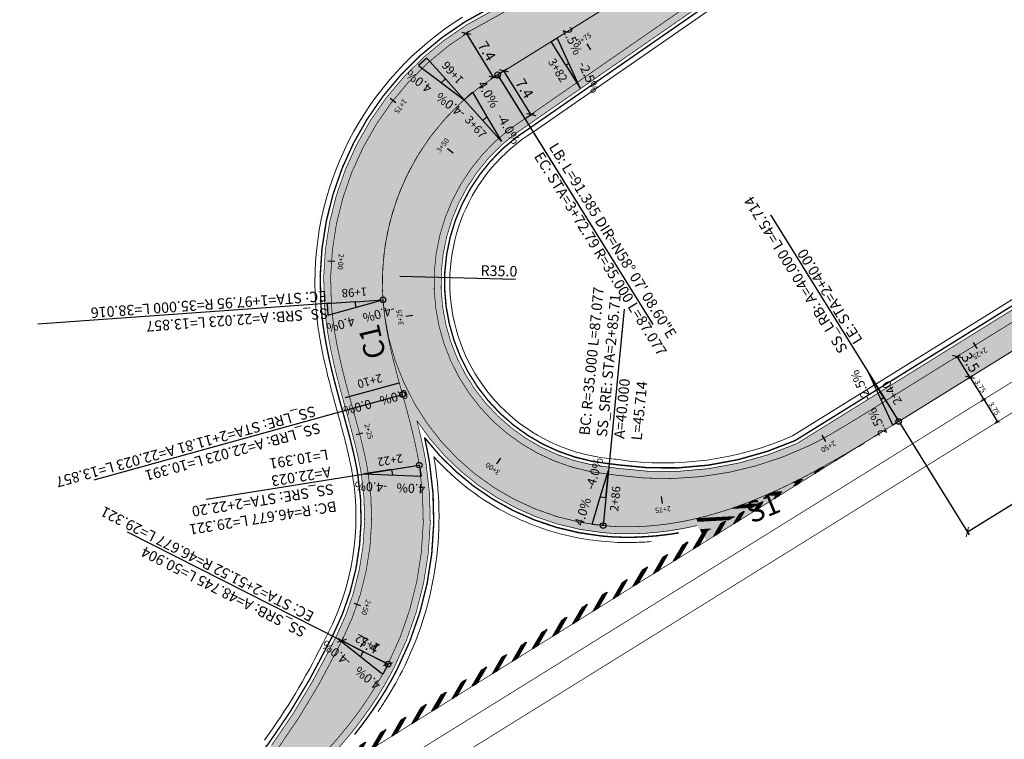
# Model space of a CAD drawing. Units: metres. Extents: x 546121 to 550200, y 6577701 to 6579614.
# Drawn here: x 548941 to 549082, y 6579056 to 6579159 of the extents above; entities that cross this region are included whole.
import ezdxf

# ---------------------------------------------------------------- set-up
doc = ezdxf.new("R2010")
doc.units = ezdxf.units.M
doc.header["$PDMODE"] = 32
doc.header["$PDSIZE"] = 0.1
doc.linetypes.add('921maa', pattern=[12, 3, -9])
doc.linetypes.add('Tkm_922_90', pattern=[12, 9, -3])
doc.layers.get('0').update_dxf_attribs({"color": 6, "lineweight": 9})
doc.layers.get('Defpoints').update_dxf_attribs({"lineweight": 9})
for name, color, linetype in [('PR_märgistus-termo', 7, 'Tkm_922_90'), ('Pr_telg_ABI', 51, 'Continuous'), ('Pr_telg_pk_geom', 31, 'Continuous'), ('Pr_telg_superelev', 144, 'Continuous')]:
    doc.layers.add(name, color=color, linetype=linetype)
for name, color, linetype, lineweight in [('STR-OLOL MARKEERING EXISTING ROADMARKS', 250, 'Continuous', 30), ('TL_dim', 7, 'Continuous', 9), ('TL_katend_muldeserv', 34, 'Continuous', 9), ('TL_piire_porkepiire', 5, 'FENCELINE2', 9)]:
    doc.layers.add(name, color=color, linetype=linetype, lineweight=lineweight)
doc.layers.add('TL_katend_AB_ST-1', color=7, linetype='Continuous', lineweight=9, true_color=0xcbcbcb)
doc.layers.add('TL_tee_servajoon', color=1, linetype='Continuous', lineweight=9, true_color=0xff0000)
doc.styles.add('1-1000', font='swissl.ttf', dxfattribs={"width": 0.8, "height": 1.5})
doc.styles.add('1-500', font='ARIALN.TTF', dxfattribs={"width": 0.8, "height": 0.75})
doc.styles.add('ROMANC', font='romanc.shx')
doc.linetypes.add('FENCELINE2', pattern='A,0.25,-0.1,[132,ltypeshp.shx,S=0.1,R=0,X=-0.1,Y=0],-0.1,1', length=1.45)
doc.linetypes.add('Tkm_912', pattern='A,0.0495,["-",ROMANC,S=0.117,R=0,X=-0.047,Y=0.05],0.0001,["-",ROMANC,S=0.117,R=0,X=-0.047,Y=0],0.0001,["-",ROMANC,S=0.117,R=0,X=-0.047,Y=-0.1],0.0001,["-",ROMANC,S=0.117,R=0,X=-0.047,Y=-0.15],0.0001,["912",ROMANC,S=0.04,R=90,X=0.045,Y=-0.105],0.0001,["912",ROMANC,S=0.04,R=90,X=0.045,Y=-0.005],0.04', length=0.09000000000000002)
doc.dimstyles.new('1-1000___DIM1', dxfattribs={"dimscale": 0, "dimtxt": 1.5, "dimasz": 1, "dimexe": 0.5, "dimexo": 0.2, "dimgap": 0.4, "dimtad": 1, "dimdec": 1, "dimlfac": -1, "dimzin": 0, "dimdsep": 46, "dimtxsty": '1-1000', "dimblk": 'ARCHTICK', "dimblk1": 'ARCHTICK', "dimblk2": 'OBLIQUE', "dimcen": 0, "dimaunit": 1, "dimadec": 0, "dimazin": 0, "dimtfac": 1, "dimtdec": 1, "dimtmove": 0, "dimatfit": 3, "dimldrblk": 'ARCHTICK', "dimfxl": 1, "dimtvp": 1.2, "dimtolj": 1, "dimtzin": 0, "dimarcsym": 0})
doc.dimstyles.new('1-1000___DIM2', dxfattribs={"dimscale": 0, "dimtxt": 3, "dimasz": 2.5, "dimexe": 0.5, "dimexo": 0.2, "dimgap": 0.4, "dimtad": 1, "dimdec": 1, "dimlfac": -1, "dimzin": 0, "dimdsep": 46, "dimtxsty": '1-1000', "dimcen": 0, "dimaunit": 1, "dimazin": 0, "dimtfac": 1, "dimtdec": 1, "dimtmove": 0, "dimatfit": 3, "dimfxl": 1, "dimtvp": 1.2, "dimtolj": 1, "dimtzin": 0, "dimarcsym": 0})
doc.dimstyles.new('1-500___DIM1', dxfattribs={"dimscale": 0, "dimtxt": 0.75, "dimasz": 0.5, "dimexe": 0.25, "dimexo": 0.1, "dimgap": 0.2, "dimtad": 1, "dimlfac": -1, "dimzin": 0, "dimdsep": 46, "dimtxsty": '1-500', "dimblk": 'ARCHTICK', "dimcen": 0, "dimaunit": 1, "dimadec": 0, "dimazin": 0, "dimtfac": 1, "dimtmove": 0, "dimatfit": 3, "dimldrblk": 'ARCHTICK', "dimfxl": 1, "dimtvp": 1.2, "dimtolj": 1, "dimtzin": 0, "dimarcsym": 0})

# ---------------------------------------------------------------- blocks, each defined once
blk = doc.blocks.new('_ArchTick')
at = {"color": 0, "linetype": 'ByBlock', "const_width": 0.15}
blk.add_lwpolyline([(-0.5, -0.5), (0.5, 0.5)], dxfattribs=at)
blk = doc.blocks.new('*D19')
at = {"layer": 'Defpoints', "color": 0, "transparency": 16777216}
for p in [(549075.0092671202, 6579110.150827281), (549075.4560601842, 6579110.428337535), (549076.8566762051, 6579107.176488293)]:
    blk.add_point(p, dxfattribs=at)
at = {"layer": 'TL_dim', "color": 0, "lineweight": -2, "transparency": 16777216}
for p, q in [((549075.1791627016, 6579110.25635212), (549075.8807991375, 6579110.69214963)), ((549077.3034692691, 6579107.453998546), (549075.4560601842, 6579110.428337535)), ((549077.0265717865, 6579107.282013131), (549077.7282082224, 6579107.717810642))]:
    blk.add_line(p, q, dxfattribs=at)
for p, rotation in [((549075.4560601842, 6579110.428337535), 121.8450710580935), ((549077.3034692691, 6579107.453998546), 301.8450710580935)]:
    blk.add_blockref('_ArchTick', p, dxfattribs=dict(at, rotation=rotation))
at = {"layer": 'TL_dim', "color": 0, "transparency": 16777216, "insert": (549077.3743978199, 6579109.558950418), "char_height": 1.5, "attachment_point": 5, "rotation": 301.8450710580935, "style": '1-1000'}
blk.add_mtext('\\A1;3.5', dxfattribs=at)
blk = doc.blocks.new('_OBLIQUE')
at = {"color": 0, "linetype": 'ByBlock'}
blk.add_line((-0.5, -0.5), (0.5, 0.5), dxfattribs=at)
blk = doc.blocks.new('*D13')
at = {"color": 0, "lineweight": -2, "transparency": 16777216}
for p, q in [((549077.1061435165, 6579107.331436393), (549077.5158387618, 6579107.585904603)), ((549077.3034692854, 6579107.453998555), (549079.2813355816, 6579104.269622725)), ((549078.9194902927, 6579104.04487488), (549079.493705058, 6579104.401528772))]:
    blk.add_line(p, q, dxfattribs=at)
at = {"layer": 'Defpoints', "color": 0, "transparency": 16777216}
for p in [(549077.0211957255, 6579107.278673974), (549078.8345425017, 6579103.992112461), (549079.2813355816, 6579104.269622725)]:
    blk.add_point(p, dxfattribs=at)
at = {"color": 0, "lineweight": -2, "transparency": 16777216, "xscale": 0.5, "yscale": 0.5, "zscale": 0.5}
for p, rotation in [((549077.3034692854, 6579107.453998555), 121.8450710580935), ((549079.2813355816, 6579104.269622725), 301.8450710580935)]:
    blk.add_blockref('_ArchTick', p, dxfattribs=dict(at, rotation=rotation))
at = {"color": 0, "transparency": 16777216, "insert": (549078.7875883691, 6579106.169378472), "char_height": 0.75, "attachment_point": 5, "rotation": 301.8450710580935, "style": '1-500'}
blk.add_mtext('\\A1;3.75', dxfattribs=at)
blk = doc.blocks.new('*D14')
at = {"color": 0, "lineweight": -2, "transparency": 16777216}
for p, q in [((549078.9194902927, 6579104.044874881), (549079.493705058, 6579104.401528772)), ((549079.2813355816, 6579104.269622725), (549081.2599262963, 6579101.084080575)), ((549080.8980810074, 6579100.859332732), (549081.4722957727, 6579101.215986622))]:
    blk.add_line(p, q, dxfattribs=at)
at = {"layer": 'Defpoints', "color": 0, "transparency": 16777216}
for p in [(549078.8345425022, 6579103.992112461), (549080.8131332169, 6579100.806570312), (549081.2599262963, 6579101.084080575)]:
    blk.add_point(p, dxfattribs=at)
at = {"color": 0, "lineweight": -2, "transparency": 16777216, "xscale": 0.5, "yscale": 0.5, "zscale": 0.5}
for p, rotation in [((549079.2813355816, 6579104.269622725), 121.8450710580935), ((549081.2599262963, 6579101.084080575), 301.8450710580935)]:
    blk.add_blockref('_ArchTick', p, dxfattribs=dict(at, rotation=rotation))
at = {"color": 0, "transparency": 16777216, "insert": (549080.7658168748, 6579102.984419483), "char_height": 0.75, "attachment_point": 5, "rotation": 301.8450710580935, "style": '1-500'}
blk.add_mtext('\\A1;3.75', dxfattribs=at)
blk = doc.blocks.new('*D20')
at = {"layer": 'Defpoints', "color": 0, "transparency": 16777216}
for p in [(549190.2838891367, 6579177.629544163), (549200.1092379824, 6579161.81066932), (549067.1095751729, 6579101.124064757)]:
    blk.add_point(p, dxfattribs=at)
at = {"layer": 'TL_dim', "color": 0, "lineweight": -2, "transparency": 16777216}
for p, q in [((549190.3894139361, 6579177.459648557), (549200.3730499805, 6579161.385930307)), ((549076.9349240181, 6579085.305189914), (549200.1092379824, 6579161.81066932)), ((549067.2150999722, 6579100.95416915), (549077.1987360162, 6579084.880450901))]:
    blk.add_line(p, q, dxfattribs=at)
for p, rotation in [((549200.1092379824, 6579161.81066932), 31.84505792759894), ((549076.9349240181, 6579085.305189914), 211.8450579275989)]:
    blk.add_blockref('_ArchTick', p, dxfattribs=dict(at, rotation=rotation))
at = {"layer": 'TL_dim', "color": 0, "transparency": 16777216, "insert": (549137.4308521827, 6579124.258497772), "char_height": 1.5, "attachment_point": 5, "rotation": 31.84505792759894, "style": '1-1000'}
blk.add_mtext('\\A1;145.0', dxfattribs=at)
blk = doc.blocks.new('*D25')
at = {"layer": 'Defpoints', "color": 0, "transparency": 16777216}
for p in [(549009.7205842892, 6579150.766883424), (549010.6188268233, 6579151.325575765), (549013.6289383541, 6579144.483192747)]:
    blk.add_point(p, dxfattribs=at)
at = {"layer": 'TL_dim', "color": 0, "lineweight": -2, "transparency": 16777216}
for p, q in [((549009.8904137667, 6579150.872514615), (549011.0434005177, 6579151.589653742)), ((549014.5271808882, 6579145.041885088), (549010.6188268233, 6579151.325575765)), ((549013.7987678316, 6579144.588823937), (549014.9517545826, 6579145.305963065))]:
    blk.add_line(p, q, dxfattribs=at)
for p, rotation in [((549010.6188268233, 6579151.325575765), 121.8809445775392), ((549014.5271808882, 6579145.041885088), 301.8809445775392)]:
    blk.add_blockref('_ArchTick', p, dxfattribs=dict(at, rotation=rotation))
at = {"layer": 'TL_dim', "color": 0, "transparency": 16777216, "insert": (549013.5495233526, 6579148.791109775), "char_height": 1.5, "attachment_point": 5, "rotation": 301.8809445775392, "style": '1-1000'}
blk.add_mtext('\\A1;7.4', dxfattribs=at)
blk = doc.blocks.new('*D26')
at = {"layer": 'Defpoints', "color": 0, "transparency": 16777216}
for p in [(549005.2312961482, 6579156.689242491), (549005.8122302257, 6579157.0505741), (549009.7205842892, 6579150.766883424)]:
    blk.add_point(p, dxfattribs=at)
at = {"layer": 'TL_dim', "color": 0, "lineweight": -2, "transparency": 16777216}
for p, q in [((549005.6424007476, 6579156.944942908), (549004.8067224538, 6579156.425164513)), ((549009.1396502117, 6579150.405551815), (549005.2312961482, 6579156.689242491)), ((549009.5507548111, 6579150.661252233), (549008.7150765173, 6579150.141473838))]:
    blk.add_line(p, q, dxfattribs=at)
for p, rotation in [((549005.2312961482, 6579156.689242491), 121.8809445760084), ((549009.1396502117, 6579150.405551815), 301.8809445760084)]:
    blk.add_blockref('_ArchTick', p, dxfattribs=dict(at, rotation=rotation))
at = {"layer": 'TL_dim', "color": 0, "transparency": 16777216, "insert": (549008.161992677, 6579154.154776501), "char_height": 1.5, "attachment_point": 5, "rotation": 301.8809445760084, "style": '1-1000'}
blk.add_mtext('\\A1;7.4', dxfattribs=at)
blk = doc.blocks.new('*D30')
at = {"layer": 'Defpoints', "color": 0, "transparency": 16777216}
for p in [(548987.4218039154, 6579069.739736206), (548987.4218039154, 6579069.739736206), (548994.0205461569, 6579066.390616775)]:
    blk.add_point(p, dxfattribs=at)
at = {"layer": 'TL_dim', "color": 0, "lineweight": -2, "transparency": 16777216}
for p, q in [((548994.0205461564, 6579066.390616775), (548987.4218039154, 6579069.739736206)), ((548987.5123206568, 6579069.918080591), (548987.6480957689, 6579070.185597167)), ((548993.9300294155, 6579066.212272391), (548993.7942543034, 6579065.944755812))]:
    blk.add_line(p, q, dxfattribs=at)
for p, rotation in [((548987.4218039154, 6579069.739736206), 153.090426901366), ((548994.0205461564, 6579066.390616775), 333.090426901366)]:
    blk.add_blockref('_ArchTick', p, dxfattribs=dict(at, rotation=rotation))
at = {"layer": 'TL_dim', "color": 0, "transparency": 16777216, "insert": (548991.2416462987, 6579069.090656701), "char_height": 1.5, "attachment_point": 5, "rotation": 333.090426901366, "style": '1-1000'}
blk.add_mtext('\\A1;7.4', dxfattribs=at)
blk = doc.blocks.new('*D32')
at = {"layer": 'Defpoints', "color": 0, "transparency": 16777216}
for p in [(548993.217171065, 6579121.92925624), (549028.2060427011, 6579121.046724825)]:
    blk.add_point(p, dxfattribs=at)
at = {"layer": 'TL_dim', "color": 0, "lineweight": -2, "transparency": 16777216}
blk.add_line((549012.2658711663, 6579121.448787009), (548995.7163761819, 6579121.866218282), dxfattribs=at)
at = {"layer": 'TL_dim', "color": 0, "transparency": 16777216}
blk.add_solid([(548995.7268825083, 6579122.282752468), (548995.7058698555, 6579121.449684096), (548993.217171065, 6579121.92925624)], dxfattribs=at)
at = {"layer": 'TL_dim', "color": 0, "transparency": 16777216, "insert": (549009.8994157207, 6579122.67972476), "char_height": 1.5, "attachment_point": 5, "rotation": 358.55512328086706, "style": '1-1000'}
blk.add_mtext('\\A1;R35.0', dxfattribs=at)
blk = doc.blocks.new('AeccTickCircle')
blk.add_circle((0, 0), 1)

msp = doc.modelspace()

# ---------------------------------------------------------------- hatches: boundary and pattern name
at = {"layer": 'PR_märgistus-termo'}
h = msp.add_hatch(dxfattribs=at)
h.set_pattern_fill('TKM_915', color=256, angle=195, pattern_type=2)
h.set_pattern_definition([(240, (0, 0), (1.385640646055102, -0.8000000000000007), []), (240, (0.01829850648874819, -0.06829095591863714), (1.385640646055102, -0.8000000000000007), []), (240, (0.03659701297749637, -0.1365819118372743), (1.385640646055102, -0.8000000000000007), []), (240, (0.05489551946624457, -0.2048728677559114), (1.385640646055102, -0.8000000000000007), []), (240, (0.07319402595499275, -0.2731638236745486), (1.385640646055102, -0.8000000000000007), []), (240, (0.0915184143482512, -0.3415513721758146), (1.385640646055102, -0.8000000000000007), []), (240, (0.1098169208369994, -0.4098423280944518), (1.385640646055102, -0.8000000000000007), []), (240, (0.1281154273257476, -0.4781332840130889), (1.385640646055102, -0.8000000000000007), []), (240, (0.1464139338144957, -0.546424239931726), (1.385640646055102, -0.8000000000000007), [])])
edge = h.paths.add_edge_path()
edge.add_line((548987.4847158556, 6579053.165444618), (549038.92679098, 6579085.132198786))
edge.add_arc((548900.4672825458, 6579361.971606135), 309.5336701187982, 296.5716413185394, 302.5724499727032)
edge.add_line((549067.1095746624, 6579101.124065577), (548956.825683926, 6579032.625346318))
edge.add_arc((548737.149852043, 6579393.674459812), 422.6274168443544, 301.3179006560338, 306.3225212696808)
h = msp.add_hatch(dxfattribs=at)
h.set_pattern_fill('TKM_915', color=256, angle=318, pattern_type=2)
h.set_pattern_definition([(2.99999999999999, (0, 0), (-0.0837375299887102, 1.597807255607318), []), (2.99999999999999, (0.04730753386957127, 0.05254033916125177), (-0.0837375299887102, 1.597807255607318), []), (2.99999999999999, (0.09461506773914254, 0.1050806783225035), (-0.0837375299887102, 1.597807255607318), []), (2.99999999999999, (0.1419226016087138, 0.1576210174837553), (-0.0837375299887102, 1.597807255607318), []), (2.99999999999999, (0.1892301354782851, 0.2101613566450071), (-0.0837375299887102, 1.597807255607318), []), (2.99999999999999, (0.2366045824084922, 0.2627760102888066), (-0.0837375299887102, 1.597807255607318), []), (2.99999999999999, (0.2839121162780635, 0.3153163494500584), (-0.0837375299887102, 1.597807255607318), []), (2.99999999999999, (0.3312196501476348, 0.3678566886113102), (-0.0837375299887102, 1.597807255607318), []), (2.99999999999999, (0.378527184017206, 0.4203970277725619), (-0.0837375299887102, 1.597807255607318), [])])
edge = h.paths.add_edge_path()
edge.add_line((549038.2037132785, 6579087.240673711), (549038.9267907629, 6579085.132198651))
edge.add_arc((548900.4672823282, 6579361.971606001), 309.5336701198394, 296.5716413185393, 302.572449972683)
edge.add_arc((548972.2023621948, 6579248.148646999), 174.9960185810428, 296.85624636839935, 302.8430252368876, ccw=False)
edge.add_arc((549020.4532425809, 6579154.884856085), 69.99986780332164, 288.6242267756777, 296.10775711434223, ccw=False)
edge.add_arc((549025.4710081753, 6579140.745694906), 54.99917337940676, 283.3858236652635, 288.37470475494047, ccw=False)
at = {"layer": 'TL_katend_AB_ST-1'}
h = msp.add_hatch(color=256, dxfattribs=at)
h.dxf.hatch_style = 1
edge = h.paths.add_edge_path()
edge.add_line((548484.8105969168, 6578740.248929799), (548538.2817194635, 6578777.61520991))
edge.add_arc((553929.2252808714, 6570336.764086216), 10015.49999623866, 121.84507101275929, 122.56527150389931, ccw=False)
edge.add_line((548644.8052088062, 6578844.710059047), (548969.2910219182, 6579046.25334019))
edge.add_arc((548941.6692244536, 6579080.502957778), 44.00000000092875, 308.8856500674603, 324.2027078270161)
edge.add_arc((548897.0591939578, 6579112.673521647), 99.00000000547206, 324.2027078280685, 333.6104882821804)
edge.add_arc((549031.4281646593, 6579046.002840575), 51.00000000132317, 151.6718902912257, 153.6104882896367, ccw=False)
edge.add_arc((548952.3989304577, 6579087.517524095), 38.27660127233779, 333.1058839946436, 369.0793935209818)
edge.add_arc((548950.9140646118, 6579087.280234837), 39.78030761756674, 9.079393502026857, 10.276924847014)
edge.add_arc((548943.3398533236, 6579085.90691839), 47.47801342522794, 10.27692472949984, 11.37526897009068)
edge.add_arc((548938.6584820062, 6579084.965091012), 52.25318632480733, 11.37526893833222, 12.31593364396424)
edge.add_arc((548926.2140139114, 6579082.248132684), 64.99079397764709, 12.31593364927691, 13.16094983858248)
edge.add_arc((548918.0777551332, 6579080.345639869), 73.34652170302448, 13.16094981904861, 13.84486998046426)
edge.add_arc((548893.779476946, 6579074.357229773), 98.37185643275112, 13.84486995493499, 14.43643619751574)
edge.add_arc((548876.4895134, 6579069.90619975), 116.2255537440102, 14.43643615626897, 14.86372156260152)
edge.add_arc((548808.7307539949, 6579051.922921198), 186.3301026948579, 14.86372150777895, 15.20172800221791)
edge.add_arc((548770.5269707171, 6579041.541945769), 225.9191631486148, 15.20172799727913, 15.37247773454076)
edge.add_arc((548092.6753632805, 6578855.180771878), 928.9222135248727, 15.37247777106117, 15.45682526779655)
edge.add_arc((549667.3214688383, 6579290.591233897), 704.8135754520237, 195.3040265718326, 195.4568252564467, ccw=False)
edge.add_arc((549163.5195296954, 6579152.72856326), 182.4894329512122, 195.0031258875132, 195.304026543374, ccw=False)
edge.add_arc((549136.0180390753, 6579145.357952947), 154.0173785342969, 194.3936838933133, 195.0031259003754, ccw=False)
edge.add_arc((549085.2395705135, 6579132.326224688), 101.5933495887472, 193.6420277788922, 194.3936838963557, ccw=False)
edge.add_arc((549072.3524280501, 6579129.198488777), 88.33208370629387, 192.5761682322674, 193.6420277973664, ccw=False)
edge.add_arc((549054.0672741062, 6579125.11925748), 69.59743711968814, 191.3735309577448, 192.5761682414345, ccw=False)
edge.add_arc((549047.960065041, 6579123.890763931), 63.36789468334356, 189.8514546302135, 191.3735309695565, ccw=False)
edge.add_arc((549038.5606360543, 6579122.258506275), 53.82779351341355, 188.1976353894922, 189.8514546579777, ccw=False)
edge.add_arc((549035.0312611634, 6579121.75006427), 50.26198359240676, 186.2195217135132, 188.1976353940699, ccw=False)
edge.add_arc((549029.2984262614, 6579121.125302683), 44.4952060646842, 184.1143411000224, 186.2195216976664, ccw=False)
edge.add_arc((549028.2060427027, 6579121.046724821), 43.40000000201836, 121.84776859804941, 184.1143410983428, ccw=False)
edge.add_line((549005.305417106, 6579157.91298782), (549082.3168297253, 6579200.633692047))
edge.add_line((549082.3168297253, 6579200.633692047), (549338.2134873574, 6579359.575161718))
edge.add_line((549338.2134873574, 6579359.575161718), (549342.4344808832, 6579352.779338468))
edge.add_line((549342.4344808832, 6579352.779338468), (549086.6135663226, 6579193.884914018))
edge.add_line((549086.6135663226, 6579193.884914018), (549014.1781202143, 6579143.647109569))
edge.add_arc((549028.2060427016, 6579121.046724822), 26.60000000016993, 121.827624960993, 264.4274075027544)
edge.add_arc((549023.098223988, 6579068.695314248), 26.00000001010975, 81.74112175559048, 84.42740759564299, ccw=False)
edge.add_arc((549033.5621856607, 6579140.785337308), 46.8454934587895, 261.7411217449493, 293.864656621308)
edge.add_line((549052.5148203784, 6579097.944960388), (549187.6692326436, 6579181.891507844))
edge.add_line((549187.6692326436, 6579181.891507844), (549245.2139316968, 6579214.761200308))
edge.add_line((549245.2139316968, 6579214.761200308), (549246.5647035884, 6579212.586449986))
edge.add_line((549246.5647035884, 6579212.586449986), (549039.6049040862, 6579084.04043851))
edge.add_line((549039.6049040862, 6579084.04043851), (549038.2487404371, 6579086.223869591))
edge.add_arc((549027.680540026, 6579131.460861439), 46.45505668247304, 277.8977621981476, 283.1495192257222, ccw=False)
edge.add_arc((549028.1718353063, 6579127.919271074), 42.8795520518801, 271.4122660016007, 277.8977622075434, ccw=False)
edge.add_arc((549028.3139920151, 6579122.153126479), 37.11165537965015, 264.42740751439055, 271.41226600466155, ccw=False)
edge.add_arc((549028.2060427016, 6579121.046724822), 36.00000000123637, 213.380337363984, 264.4274075055787, ccw=False)
edge.add_arc((548893.8543943288, 6579074.376557509), 107.6944862025291, 13.841216684233473, 14.444301621359386, ccw=False)
edge.add_arc((548918.1385662871, 6579080.359859274), 82.6840702182817, 13.160949822321697, 13.841209556409979, ccw=False)
edge.add_arc((548926.25478949, 6579082.257667227), 74.34891850366583, 12.31062634288162, 13.160949813611921, ccw=False)
edge.add_arc((548938.6920074024, 6579084.971835833), 61.61898917848741, 11.375268963821782, 12.310626215605794, ccw=False)
edge.add_arc((548943.3650484063, 6579085.911987315), 56.85231349907141, 10.269848590347124, 11.375268944169079, ccw=False)
edge.add_arc((548950.9356786809, 6579087.283688846), 49.15841930658519, 9.079393541469585, 10.269848595824726, ccw=False)
edge.add_arc((548952.3989304543, 6579087.517524096), 47.67660127573784, -26.9121033946368, 9.079393518920426, ccw=False)
edge.add_arc((548951.0771581787, 6579088.188448566), 49.1589040766486, 327.2557784058042, 333.0878966033192, ccw=False)
edge.add_arc((548944.6068733336, 6579092.349353172), 56.85160926506484, 321.84049833977815, 327.25577840038386, ccw=False)
edge.add_arc((548940.8579594553, 6579095.295169133), 61.61943759058961, 318.22764320034815, 321.8404983361255, ccw=False)
edge.add_line((548986.8135814321, 6579054.245980375), (548988.155850279, 6579052.084908862))
edge.add_line((548988.155850279, 6579052.084908862), (548647.4433297593, 6578840.462669515))
edge.add_arc((553929.2369877076, 6570336.745431085), 10010.52202017022, 121.8450715953952, 122.9382247056939)
edge.add_line((548486.1710137711, 6578738.149118546), (548484.8105969168, 6578740.248929799))

# ---------------------------------------------------------------- linework, layer by layer
at = {"color": 3}
for p, q in [((549087.3196495275, 6579199.0322481), (549009.7205842896, 6579150.766883424)), ((549028.2060427002, 6579121.046724822), (549009.7090106044, 6579150.827050242))]:
    msp.add_line(p, q, dxfattribs=at)
at = {"layer": 'Pr_telg_ABI', "color": 51, "linetype": 'Continuous', "lineweight": -3}
for p, q in [((549023.044003698, 6579154.34322529), (549022.5158477224, 6579155.192372666)), ((548994.3520505264, 6579147.396624516), (548995.1411878732, 6579146.78240774)), ((549003.3381556715, 6579139.555860895), (549002.5359657942, 6579140.152929903)), ((548985.416484131, 6579124.123033874), (548986.4139097387, 6579124.051325038)), ((548997.5720034791, 6579116.297438309), (548996.5838086924, 6579116.14423562)), ((549077.7412485065, 6579112.43633788), (549078.268872579, 6579111.586859901)), ((548989.469213721, 6579099.239446511), (548990.4371033495, 6579099.490822061)), ((549056.1130770432, 6579099.142930171), (549056.6109766664, 6579098.275695505)), ((549010.1098560146, 6579095.876738367), (549009.5261080839, 6579095.064803422)), ((549033.1330999553, 6579090.365985849), (549033.264352378, 6579089.374636868)), ((548989.1349462082, 6579075.104226668), (548990.0823220623, 6579074.784103269))]:
    msp.add_line(p, q, dxfattribs=at)
at = {"layer": 'Pr_telg_pk_geom', "color": 31, "linetype": 'Continuous', "lineweight": -3}
for p, q in [((549031.967835728, 6579114.998665273), (549009.7205815564, 6579150.766879054)), ((549048.749385698, 6579130.684081966), (549067.1095751005, 6579101.124064873)), ((548985.9418760155, 6579118.0798786), (548943.9246764308, 6579115.057477178)), ((549027.8318446376, 6579117.211470885), (549024.8073053787, 6579086.21213264)), ((548951.9809697315, 6579092.790130536), (548996.096089633, 6579104.988544303)), ((548968.0014916859, 6579090.010894387), (548998.4907030696, 6579094.883228666)), ((548956.7010040605, 6579085.33381477), (548994.0205461568, 6579066.390616775))]:
    msp.add_line(p, q, dxfattribs=at)
at = {"layer": 'Pr_telg_superelev', "color": 144, "linetype": 'Continuous', "lineweight": -3}
for p, q in [((549017.3629107873, 6579155.520287015), (549018.212058176, 6579156.04844297)), ((549021.588158424, 6579148.727107906), (549018.212058176, 6579156.04844297)), ((549019.4755346057, 6579152.123697461), (549017.3629107873, 6579155.520287015)), ((548999.5994126315, 6579153.15062982), (548998.4048487245, 6579152.086197074)), ((549002.2604944984, 6579150.164220053), (548999.5994126315, 6579153.15062982)), ((548998.4048487245, 6579152.086197074), (549004.9215763654, 6579147.177810285)), ((549019.4755346057, 6579152.123697461), (549019.9001083, 6579152.387775438)), ((549019.4755346057, 6579152.123697461), (549021.588158424, 6579148.727107906)), ((549002.2604944984, 6579150.164220053), (549001.663212545, 6579149.632003679)), ((549002.2604944984, 6579150.164220053), (549004.9215763654, 6579147.177810285)), ((549004.9215736705, 6579147.177805438), (549006.1164864338, 6579148.242549174)), ((549006.1164864338, 6579148.242549174), (549008.1799376475, 6579144.723612252)), ((549007.5826557281, 6579144.191395841), (549004.9215736705, 6579147.177805438)), ((549007.5826557281, 6579144.191395841), (549008.1799376475, 6579144.723612252)), ((549008.1799376475, 6579144.723612252), (549010.2437377857, 6579141.204986244)), ((549007.5826557281, 6579144.191395841), (549010.2437377857, 6579141.204986244)), ((548989.3065513201, 6579118.248587886), (548985.3168598964, 6579117.961599482)), ((548985.3168598964, 6579117.961599482), (548985.4316552578, 6579116.365722912)), ((548985.4316552578, 6579116.365722912), (548993.2962427438, 6579118.53557629)), ((548989.3065513201, 6579118.248587886), (548993.2962427438, 6579118.53557629)), ((548989.3065513201, 6579118.248587886), (548989.3639490008, 6579117.450649601)), ((549064.9990790276, 6579104.521976927), (549062.8885827375, 6579107.919888847)), ((549066.2600973378, 6579100.596440936), (549062.8885827375, 6579107.919888847)), ((548987.9186534954, 6579104.551411398), (548995.6358723331, 6579106.659617605)), ((548991.7772629142, 6579105.605514501), (548995.6358723331, 6579106.659617605)), ((549064.9990790276, 6579104.521976927), (549064.5743400377, 6579104.258164891)), ((549064.9990790276, 6579104.521976927), (549067.1095753176, 6579101.124065008)), ((549067.1095753176, 6579101.124065008), (549066.2600973378, 6579100.596440936)), ((548994.5408205712, 6579094.252016935), (548990.5909380729, 6579093.620805205)), ((548994.5408205712, 6579094.252016935), (548998.4907030696, 6579094.883228666)), ((548994.5408205712, 6579094.252016935), (548994.6670629174, 6579093.462040436)), ((548998.4907030696, 6579094.883228666), (548998.7431877619, 6579093.303275667)), ((549024.3995134833, 6579090.270913905), (549025.5841596874, 6579094.174324385)), ((549025.1957326602, 6579090.1932285), (549025.5841596874, 6579094.174324385)), ((548990.5909380729, 6579093.620805205), (548998.7431877619, 6579093.303275667)), ((549023.2144021381, 6579086.367548808), (549024.3995134833, 6579090.270913905)), ((549025.1957326602, 6579090.1932285), (549024.3995134833, 6579090.270913905)), ((549025.1957326602, 6579090.1932285), (549024.8073056331, 6579086.212132615)), ((549024.8073056331, 6579086.212132615), (549023.2144021381, 6579086.367548808)), ((548990.4537384146, 6579068.20110912), (548986.8869306723, 6579070.011601465)), ((548986.8869306723, 6579070.011601465), (548993.2963492188, 6579064.963893678)), ((548990.4537384146, 6579068.20110912), (548990.0916399456, 6579067.487747571)), ((548990.4537384146, 6579068.20110912), (548994.0205461568, 6579066.390616775)), ((548994.0205461568, 6579066.390616775), (548993.2963492188, 6579064.963893678))]:
    msp.add_line(p, q, dxfattribs=at)
at = {"layer": 'STR-OLOL MARKEERING EXISTING ROADMARKS', "linetype": '921maa', "lineweight": 0, "const_width": 0.1, "flags": 128}
msp.add_lwpolyline([(549893.6182376111, 6579610.45712241, -0.004075269507370539), (549859.2696884689, 6579588.732750364), (548649.4219204742, 6578837.277127367, 0.0116712821688432), (548258.4886144964, 6578581.628618027), (547959.0846254766, 6578375.701500013, -0.09859788116825668), (546705.5183930226, 6577836.926685523), (546407.5339190147, 6577773.611817522, 0.01994437575522109), (546121.0706650461, 6577700.695491723)], format="xyb", dxfattribs=at)
at = {"layer": 'STR-OLOL MARKEERING EXISTING ROADMARKS', "linetype": 'Continuous', "lineweight": 0, "const_width": 0.1, "flags": 128}
for points in [[(549895.7716069433, 6579607.38353949, -0.004089930994928398), (549861.2482791868, 6579585.547208216), (548651.400511189, 6578834.091585217, 0.01167128216892248), (548260.61370631, 6578578.538879399), (547961.2097173013, 6578372.611761393, -0.09859788116908795), (546706.2977828772, 6577833.258572732), (546408.3133088738, 6577769.943704731, 0.01136410910022608), (546244.5224735894, 6577731.231780515)], [(549067.1095746624, 6579101.124065577, -0.002176861541169161), (549061.917911961, 6579097.930681701, -0.004353781422612027), (549059.3014457326, 6579096.368028454, -0.008707591378333513), (549054.8743955169, 6579093.878544127, -0.01088489517041946), (549051.2574367138, 6579092.027214415, -0.01523896490492204), (549046.8075335844, 6579090.035547391, -0.01741703662367017), (549042.8084026254, 6579088.550639335, -0.0217715390861973), (549038.2037132785, 6579087.240673711, -0.02395076346025029), (549033.9263311625, 6579086.436953667, -0.02830587173871518), (549029.2040069463, 6579086.052440507, -0.03048663446121708), (549024.8073039879, 6579086.212136046, -0.716896746949461), (549009.7205842896, 6579150.766883424), (549087.3196495275, 6579199.0322481), (549145.5509456551, 6579235.200629012)], [(549188.4372044698, 6579180.602716836), (549065.2628905986, 6579104.097238624, -8.698766598828481e-05), (549064.2287726263, 6579103.455181146, -0.0001742388599406973), (549063.7123239182, 6579103.134905024, -0.0003480393739204071), (549062.853091451, 6579102.603293139, -0.0004356404923310885), (549062.165973531, 6579102.179657255, -0.0006090920174777537), (549061.3425539047, 6579101.674357333, -0.0006970474428492277), (549060.6218846529, 6579101.234698611, -0.0008701379343935397), (549059.8135981208, 6579100.745056977, -0.0009584501616478129), (549059.0781667267, 6579100.303217816, -0.00113118604448059), (549058.2775252523, 6579099.826743635, -0.001219857951762357), (549057.53301319, 6579099.388400341, -0.02078445270594332), (549054.2303756118, 6579097.634240321, -0.1487909451569075), (549026.6893732707, 6579093.436042761, 0.01172166993797366), (549025.5258944593, 6579093.577163387, -0.716896746908953), (549013.6289383541, 6579144.483192748), (549077.8026264445, 6579188.991032022), (549089.1672653864, 6579196.059653806), (549147.3976303226, 6579232.22745634)], [(549087.3196495275, 6579199.0322481), (549009.7205842896, 6579150.766883424, 0.2784215615390633), (548993.2962427435, 6579118.53557629, 0.009238596532318122), (548993.4165517214, 6579117.206659165, 0.008578609289294659), (548993.5970184472, 6579115.781044181, 0.007258813282651439), (548993.8041367803, 6579114.477682216, 0.006598868781861677), (548994.0716088694, 6579113.050849846, 0.005279089373394148), (548994.3400342223, 6579111.785669721, 0.004619176963469968), (548994.6753677583, 6579110.346106698, 0.003299410013088169), (548994.9737785878, 6579109.151033391, 0.002639518978881122), (548995.364508786, 6579107.661728356, 0.001319758949051516), (548995.606016686, 6579106.770024828, 0.0006598786719391945), (548996.0960896328, 6579104.988544303, -0.0003710242189506036), (548996.4643380509, 6579103.652929788, -0.000742048805080208), (548996.6469751624, 6579102.98471433, -0.001484096152999184), (548996.9464083631, 6579101.86967957, -0.001855122205026016), (548997.1799923158, 6579100.976071734, -0.002597171868854923), (548997.4507324861, 6579099.901292698, -0.002968201751177841), (548997.6771480578, 6579098.958282254, -0.003710253093432356), (548997.917126484, 6579097.89650677, -0.004081288591621091), (548998.1202213882, 6579096.927973649, -0.004823343600425881), (548998.3225517015, 6579095.869585156, -0.005194386792114375), (548998.4907030696, 6579094.883228667, -0.1583464081181044), (548994.020546157, 6579066.390616775, -0.02545291065434382), (548991.5833025988, 6579062.139795893, -0.02363301510428706), (548988.5226477564, 6579057.841281445, -0.01999695763264329), (548985.3780253466, 6579054.152977324, -0.01817795698474031)], [(549074.1055347624, 6579194.935063743), (549005.8122302255, 6579157.050574101, 0.2784215615263208), (548985.9153136096, 6579118.004647743, 0.009185841545703588), (548986.0592282406, 6579116.41311581, 0.008631363512729808), (548986.272630786, 6579114.725892348, 0.007216273124367983), (548986.5118071653, 6579113.219967743, 0.006641408538764477), (548986.8169272415, 6579111.591536831, 0.005247543240691126), (548987.1156669925, 6579110.183036932, 0.004650723226111046), (548987.4841346575, 6579108.600779654, 0.003279730283286032), (548987.8037888278, 6579107.320416787, 0.002659198672735525), (548988.2167621731, 6579105.74607746, 0.001312927546340691), (548988.4659167535, 6579104.826090788, 0.000666710133877144), (548988.9637361276, 6579103.016354283, -0.0003680354000710431), (548989.3276138318, 6579101.696622865, -0.0007450364155403303), (548989.5059116211, 6579101.044299038, -0.00147483262436208), (548989.7925473087, 6579099.976998837, -0.001864386457423725), (548990.0136486805, 6579099.131208893, -0.002581200402367634), (548990.2643007007, 6579098.136309568, -0.002984173517695303), (548990.4715141624, 6579097.273396452, -0.00368709539219193), (548990.6861151609, 6579096.324106906, -0.004104447114464881), (548990.8655840299, 6579095.468440575, -0.004792467515963857), (548991.0401324691, 6579094.555684493, -0.005225263775689855), (548991.1834204477, 6579093.715486964, -0.1583485402633501), (548987.4218039246, 6579069.739736223, 0.008520795533163036), (548986.6385077578, 6579068.226400929, -0.04107225805702758), (548978.1683403107, 6579054.18158734, -0.08666164183985822)]]:
    msp.add_lwpolyline(points, format="xyb", dxfattribs=at)
at = {"layer": 'STR-OLOL MARKEERING EXISTING ROADMARKS', "linetype": 'Tkm_912', "lineweight": 0, "flags": 128}
msp.add_lwpolyline([(549101.0887089653, 6579122.229004147), (549067.1095746624, 6579101.124065577)], dxfattribs=at)
at = {"layer": 'STR-OLOL MARKEERING EXISTING ROADMARKS', "linetype": 'Continuous', "lineweight": 0, "const_width": 0.1, "flags": 128}
msp.add_lwpolyline([(549067.1095746624, 6579101.124065577), (548956.8256839258, 6579032.625346318)], dxfattribs=at)
at = {"layer": 'TL_katend_muldeserv'}
for points in [[(549244.593942777, 6579215.846609788), (549187.0292561188, 6579182.965500348), (549051.9298624839, 6579099.053125836, -0.1406062570899326), (549027.0125767088, 6579095.662708325, 0.01172166993874569), (549025.7443848016, 6579095.816529809, -0.7177185474036155), (549014.8640414667, 6579142.601619929), (549099.488428409, 6579201.293098083)], [(549004.6722498417, 6579158.991198645, 0.2787651253362926), (548983.6711121838, 6579117.843216766, 0.00918584154592382), (548983.8224714955, 6579116.169355142, 0.008631363512863479), (548984.0456210242, 6579114.405069156, 0.007216273124870799), (548984.2949842165, 6579112.83500539, 0.006641408540495658), (548984.6111118817, 6579111.147826792, 0.005247543241413919), (548984.9196503141, 6579109.693128013, 0.004650723222865174), (548985.2976110796, 6579108.070105891, 0.00327973028410986), (548985.6244150454, 6579106.761104784, 0.002659198674349641), (548986.0434608383, 6579105.163616038, 0.001312927545461467), (548986.2957042916, 6579104.23222391, 0.0006667101336511326), (548986.7951151293, 6579102.416701913, -0.0003680354002030033), (548987.1581124108, 6579101.100163659, -0.0007450364168067299), (548987.3346423013, 6579100.454307902, -0.001474832623948822), (548987.617835241, 6579099.399826919, -0.001864386456261262), (548987.8346928451, 6579098.570270868, -0.002581200403649223), (548988.0796695461, 6579097.597898277, -0.002984173517571341), (548988.2806119644, 6579096.761100094, -0.003687095394726913), (548988.4878959993, 6579095.844177205, -0.004104447114456889), (548988.6597821304, 6579095.024663626, -0.004792467516632467), (548988.8262292892, 6579094.154271103, -0.00522526377450163), (548988.9616115423, 6579093.360430366, -0.1581592447271739), (548985.4278538845, 6579070.782548175, 0.008383003377987162), (548984.6229731973, 6579069.226461144, -0.04107225805615216), (548976.3433845178, 6579055.497655862, -0.06648450567068546)], [(549000.5729408718, 6579096.06724958, -0.004169176921638615), (549000.7125119749, 6579095.238285267, -0.1583464081197568), (548996.026875512, 6579065.37221483, -0.02545291065101191), (548993.4757631249, 6579060.922794186, -0.006805727276039356), (548992.6022532682, 6579059.604269509, -0.006805727276039356)], [(549031.7071071385, 6579083.93155441, -0.01388800702565788), (549029.2594608867, 6579083.803123974, -0.03048663446088773), (549024.5888136425, 6579083.972769625, -0.1867601402129727), (549000.5729408719, 6579096.06724958)]]:
    msp.add_lwpolyline(points, format="xyb", dxfattribs=at)
at = {"layer": 'TL_piire_porkepiire', "linetype": 'FENCELINE2', "lineweight": -3, "ltscale": 3, "const_width": 0.2, "flags": 128}
for points in [[(549244.9659361289, 6579215.1953641), (549187.4132420337, 6579182.321104846), (549052.2807156773, 6579098.388151076, -0.1408991779139082), (549026.9048422294, 6579094.920486471, 0.01172166993920849), (549025.6715546875, 6579095.070074335, -0.7174327571604295), (549014.4525649782, 6579143.228966605), (549086.8985170185, 6579193.474057473)], [(549082.0742834234, 6579201.070923439), (549005.0521044476, 6579158.344246768, 0.2786535371336064), (548984.4191793257, 6579117.897027091, 0.009185841545852856), (548984.5680570771, 6579116.250608698, 0.008631363511351051), (548984.7879576115, 6579114.51201022, 0.007216273124707818), (548985.0339251994, 6579112.963326175, 0.006641408541154671), (548985.3463836684, 6579111.295730137, 0.005247543242232599), (548985.6516558735, 6579109.856430986, 0.004650723221375978), (548986.0264522723, 6579108.246997145, 0.003279730284599878), (548986.3508729729, 6579106.947542118, 0.002659198674334535), (548986.7678946166, 6579105.357769845, 0.001312927545779857), (548987.0191084455, 6579104.430179536, 0.0006667101336275098), (548987.5179887955, 6579102.616586036, -0.000368035400078359), (548987.8812795512, 6579101.298983394, -0.0007450364170460103), (548988.0583987412, 6579100.650971614, -0.001474832624101227), (548988.3427392635, 6579099.592217558, -0.001864386455356086), (548988.561011457, 6579098.75725021, -0.002581200402398082), (548988.807879931, 6579097.777368708, -0.002984173517644609), (548989.0109126971, 6579096.931865547, -0.003687095397317498), (548989.2206357198, 6579096.004153771, -0.004104447114344187), (548989.3950494302, 6579095.172589275, -0.004792467514740929), (548989.5641970158, 6579094.288075566, -0.005225263774954352), (548989.7022145108, 6579093.478782566, -0.1582237525942116), (548986.0925789634, 6579070.435087089, 0.008428379849699628), (548985.2948180507, 6579068.893107738, -0.04107225805770244), (548976.9517031155, 6579055.058966354, -0.06675589774016885), (548969.0010057633, 6579046.661803387), (548644.5413967109, 6578845.134798001, 0.003142737166165204), (548538.0038321841, 6578778.031006285), (548484.5241925184, 6578740.658774307)], [(548999.2458924169, 6579098.830521377, -0.002101693565988735), (548999.3826355559, 6579098.216324153, -0.004081288591958554), (548999.5907559878, 6579097.223824949, -0.004823343601045335), (548999.7985201937, 6579096.1370118, -0.005194386792637384), (548999.9719090065, 6579095.119933067, -0.1583464081156916), (548995.3580990604, 6579065.711682145, -0.02545291065635909), (548992.8449429495, 6579061.328461421, -0.02363301510351424), (548989.7020884654, 6579056.914502284, -0.002982960195022449), (548989.2406718053, 6579056.334449527, -0.002982960195022449)], [(549035.6346166707, 6579085.184409406, -0.00809430389101214), (549034.1324399519, 6579084.951181421, -0.0283058717391281), (549029.2409762399, 6579084.552896151, -0.03048663446047617), (549024.6616437577, 6579084.719225098, -0.2077021902631691), (548999.2458924169, 6579098.830521377)]]:
    msp.add_lwpolyline(points, format="xyb", dxfattribs=at)
at = {"layer": 'TL_tee_servajoon', "const_width": 0.1, "flags": 128}
msp.add_lwpolyline([(549245.2139316968, 6579214.761200308), (549187.6692326436, 6579181.891507844), (549052.5148203784, 6579097.944960388)], dxfattribs=at)
for points in [[(549082.3168297224, 6579200.633692045), (549005.305417106, 6579157.91298782, 0.2785775467314123), (548984.9178907537, 6579117.932900642, 0.009185841547541809), (548985.0651141317, 6579116.304777735, 0.008631363513309518), (548985.2828486697, 6579114.583304263, 0.007216273124596646), (548985.5265525214, 6579113.048873364, 0.006641408541574479), (548985.8365648594, 6579111.394332369, 0.005247543242788186), (548986.1396595798, 6579109.965299634, 0.004650723223792244), (548986.5123464006, 6579108.364924648, 0.003279730282660701), (548986.8351782579, 6579107.071833675, 0.002659198673804992), (548987.2508504688, 6579105.487205717, 0.001312927545951881), (548987.5013778815, 6579104.562149953, 0.0006667101335934802), (548987.9999045727, 6579102.749842118, -0.0003680354000786936), (548988.3633909781, 6579101.431529885, -0.0007450364158791429), (548988.5409030345, 6579100.782080756, -0.001474832624590913), (548988.8260086119, 6579099.720477984, -0.001864386456718391), (548989.0452238648, 6579098.881903104, -0.002581200401646866), (548989.2933535209, 6579097.897015661, -0.002984173517630852), (548989.4977798522, 6579097.045709182, -0.00368709539212112), (548989.7091288668, 6579096.110804817, -0.00410444711591513), (548989.8852276301, 6579095.271206375, -0.004792467519974174), (548990.0561755003, 6579094.377278541, -0.00522526377131796), (548990.195949823, 6579093.557684032, -0.1582659564317584), (548986.5356871728, 6579070.203366711, 0.008458931233165424), (548985.7427146197, 6579068.670872135, -0.04107225805612578), (548977.3572488473, 6579054.766506683, -0.06693295826906849)], [(549052.5148203893, 6579097.944960363, -0.1410905456084723), (549026.8330192432, 6579094.425671901, 0.01172166993845314), (549025.6230012781, 6579094.572437353, -0.717249025141281), (549014.1781202143, 6579143.647109569), (549086.6135663226, 6579193.884914018)], [(548998.1484171314, 6579101.225377523, -0.002597171869317363), (548998.4216949514, 6579100.140524575, -0.002968201748974491), (548998.650882368, 6579099.185969524, -0.00371025309270292), (548998.894132532, 6579098.109718359, -0.004081288591847893), (548999.100577788, 6579097.125207849, -0.004823343602119329), (548999.3065306962, 6579096.047869585, -0.005194386790943311), (548999.4781736942, 6579095.0410316, -0.1583464081182123), (548994.9122480926, 6579065.937993689, -0.02545291065413203), (548992.424396166, 6579061.598906245, -0.02363301510275255), (548989.3089415624, 6579057.22342867, -0.01576536032671804), (548986.8135814321, 6579054.245980375, -0.01576536032671804)], [(549038.2487404371, 6579086.223869591, -0.02291912467881013), (549034.063737022, 6579085.446438836, -0.02830587173899367), (549029.228653142, 6579085.05274427, -0.03048663446064036), (549024.7101971678, 6579085.216862081, -0.2264928063535002), (548998.1447205346, 6579101.239733389)]]:
    msp.add_lwpolyline(points, format="xyb", dxfattribs=at)

# ---------------------------------------------------------------- block references
at = {"layer": 'Pr_telg_pk_geom', "color": 31, "linetype": 'Continuous', "lineweight": -3}
for p, xscale, yscale, zscale, rotation in [((549009.7205815564, 6579150.766879054), 0.4, 0.4, 0.4, 31.88094823680562), ((549009.7205842896, 6579150.766883424), 0.4000000000000001, 0.4000000000000001, 0.4000000000000001, 211.8809445773729), ((548993.2962427438, 6579118.53557629), 0.4000000000000001, 0.4000000000000001, 0.4000000000000001, 274.1143411002745), ((548996.096089633, 6579104.988544303), 0.4000000000000001, 0.4000000000000001, 0.4000000000000001, 285.4568252583344), ((549067.1095751005, 6579101.124064873), 0.4000000000000001, 0.4000000000000001, 0.4000000000000001, 211.8450630936708), ((548998.4907030696, 6579094.883228666), 0.4000000000000001, 0.4000000000000001, 0.4000000000000001, 279.0793935192594), ((549024.8073053787, 6579086.21213264), 0.4000000000000001, 0.4000000000000001, 0.4000000000000001, 174.4274111667781), ((548994.0205461568, 6579066.390616775), 0.4, 0.4, 0.4, 243.0878966046947)]:
    msp.add_blockref('AeccTickCircle', p, dxfattribs=dict(at, xscale=xscale, yscale=yscale, zscale=zscale, rotation=rotation))

# ---------------------------------------------------------------- texts
at = {"color": 6, "linetype": 'Continuous', "lineweight": 9, "char_height": 3, "style": '1-1000'}
for s, insert, attachment_point, rotation in [('C1', (548994.1229389737, 6579113.081352874), 8, 103.15417970232403), ('S1', (549047.0901248583, 6579090.149484734), 2, 22.49065011196129)]:
    msp.add_mtext(s, dxfattribs=dict(at, insert=insert, attachment_point=attachment_point, rotation=rotation))
at = {"layer": 'Pr_telg_ABI', "color": 51, "linetype": 'Continuous', "lineweight": -3, "char_height": 0.75, "attachment_point": 8, "style": '1-1000'}
for s, insert, rotation in [('3+75', (549022.3838087284, 6579155.40465951), 31.880945997659133), ('1+75', (548995.3384722098, 6579146.628853546), 232.10496813536236), ('3+50', (549002.3354183249, 6579140.302197156), 53.339732012605104), ('2+00', (548986.6632661406, 6579124.033397829), 265.88785699728055), ('3+25', (548996.3367599958, 6579116.105934949), 98.81257289560111), ('2+25', (549078.4007785971, 6579111.374490405), 211.8450630936708), ('2+25', (548990.6790757567, 6579099.553665949), 284.5589250590561), ('2+50', (549056.7354515723, 6579098.058886838), 209.86113721000757), ('3+00', (549009.3801711013, 6579094.861819686), 144.28541377935312), ('2+75', (549033.2971654837, 6579089.126799623), 187.5419710209054), ('2+50', (548990.3191660258, 6579074.704072419), 251.3296122641989)]:
    msp.add_mtext(s, dxfattribs=dict(at, insert=insert, rotation=rotation))
at = {"layer": 'Pr_telg_pk_geom', "color": 31, "linetype": 'Continuous', "lineweight": -3, "char_height": 1.5, "attachment_point": 4, "style": '1-1000'}
for s, insert, rotation in [('LB: L=91.385 DIR=N58° 07\' 08.60"E\\PEC: STA=3+72.79 R=35.000 L=87.077 ', (549016.3885511679, 6579140.046393698), 301.88094823680564), ('SS_LRB: A=40.000 L=45.714\\PLE: STA=2+40.00 ', (549060.4483211854, 6579111.848724367), 121.84506309367079), ('SS_SRB: A=22.023 L=13.857\\PEC: STA=1+97.95 R=35.000 L=38.016 ', (548985.3184867306, 6579118.035036663), 184.11434110027454), ('BC: R=35.000 L=87.077\\PSS_SRE: STA=2+85.71 \\PA=40.000 \\PL=45.714 ', (549026.0332781832, 6579098.777466527), 84.4274111667781), ('SS_LRB: A=22.023 L=10.391\\PSS_LRE: STA=2+11.81 A=22.023 L=13.857 ', (548983.9277162539, 6579101.623828222), 195.4568252583344), ('BC: R=46.677 L=29.321\\PSS_SRE: STA=2+22.20 \\PA=22.023 \\PL=10.391 ', (548986.0238864342, 6579092.89096664), 189.07939351925938), ('SS_SRB: A=48.745 L=50.904\\PEC: STA=2+51.52 R=46.677 L=29.321 ', (548982.7628092202, 6579072.104983238), 153.08789660469475)]:
    msp.add_mtext(s, dxfattribs=dict(at, insert=insert, rotation=rotation))
at = {"layer": 'Pr_telg_superelev', "color": 144, "linetype": 'Continuous', "lineweight": -3, "style": 'ROMANC'}
for s, insert, char_height, attachment_point, rotation in [('2.5%', (549020.3089932848, 6579153.292105615), 1.3, 9, 294.75592822448345), ('3+82', (549018.8386740641, 6579151.727580494), 1.2, 2, 301.88094457587823), ('4.0%', (549000.6927854074, 6579149.423986442), 1.3, 7, 143.01301067393132), ('1+66', (549002.8204463298, 6579150.663172903), 1.2, 2, 131.70307820847748), ('-2.5%', (549020.8533730924, 6579152.111575808), 1.3, 7, 294.75592822448345), ('4.0%', (549008.4981189736, 6579145.663697696), 1.3, 9, 300.3867127186665), ('-4.0%', (549001.7311892012, 6579148.641862692), 1.3, 9, 143.01301068339643), ('3+67', (549007.0227039286, 6579143.692442955), 1.2, 2, 311.7030818677542), ('-4.0%', (549009.1557231848, 6579144.542387018), 1.3, 7, 300.3931493972185), ('1+98', (548989.2527409944, 6579118.996655027), 1.2, 2, 184.11434110027454), ('-4.0%', (548990.1900112319, 6579116.900539439), 1.3, 9, 195.42427356889044), ('4.0%', (548988.9368335742, 6579116.554785542), 1.3, 7, 195.42427358150044), ('2+10', (548991.5796185824, 6579106.329003767), 1.2, 2, 195.279372546947), ('-2.5%', (549063.6212484022, 6579104.534961449), 1.3, 7, 114.72004674362172), ('2+40', (549065.6361875124, 6579104.917694981), 1.2, 2, 121.84506309367079), ('0.0%', (548992.6019312767, 6579105.053316989), 1.3, 9, 195.27937254906496), ('0.0%', (548991.3478832156, 6579104.710733482), 1.3, 7, 195.27937254906496), ('2.5%', (549064.1648887964, 6579103.354090955), 1.3, 9, 114.72004674362172), ('2+22', (548994.4224683717, 6579094.992619904), 1.2, 2, 189.0793935192839), ('-4.0%', (549023.8706035083, 6579091.110708069), 1.3, 7, 73.11747869249787), ('-4.0%', (548993.9883651015, 6579092.737906971), 1.3, 7, 177.76946103696864), ('4.0%', (548995.2873801091, 6579092.68731043), 1.3, 9, 177.7694610500399), ('2+86', (549025.9421881386, 6579090.120398432), 1.2, 2, 84.42741116685221), ('4.0%', (549023.4930247262, 6579089.866837015), 1.3, 9, 73.11104201969125), ('-4.0%', (548989.1169546564, 6579067.300695207), 1.3, 7, 141.7779641286413), ('2+52', (548990.7932057292, 6579068.869885571), 1.2, 2, 153.08789660469475), ('4.0%', (548990.1382593514, 6579066.496371442), 1.3, 9, 141.77796412762962)]:
    msp.add_mtext(s, dxfattribs=dict(at, insert=insert, char_height=char_height, attachment_point=attachment_point, rotation=rotation))

# ---------------------------------------------------------------- dimensions: what is measured, and where the dimension line sits
for base, p1, p2, picture, middle in [((549079.2813355816, 6579104.269622725), (549077.0211957257, 6579107.278673975), (549078.8345425016, 6579103.992112462), '*D13', (549078.7875883691, 6579106.169378472)), ((549081.2599262963, 6579101.084080575), (549078.834542502, 6579103.992112462), (549080.813133217, 6579100.806570313), '*D14', (549080.7658168748, 6579102.984419483))]:
    dim = msp.add_linear_dim(base=base, p1=p1, p2=p2, angle=301.8450710580935, dimstyle='1-500___DIM1', override={"dimscale": 1, "dimtmove": 1})
    dim.commit()
    dim.dimension.update_dxf_attribs({"geometry": picture, "text_midpoint": middle})
at = {"layer": 'TL_dim'}
dim = msp.add_linear_dim(base=(549200.1092379824, 6579161.81066932), p1=(549067.1095751723, 6579101.124064757), p2=(549190.2838891373, 6579177.629544163), angle=31.84505792759894, dimstyle='1-1000___DIM1', override={"dimscale": 1}, dxfattribs=at)
dim.commit()
dim.dimension.update_dxf_attribs({"geometry": '*D20', "text_midpoint": (549138.0486343317, 6579123.263864538), "dimtype": 129})
for p1, p2, distance, picture, middle in [((549009.7205842896, 6579150.766883424), (549005.8122302255, 6579157.050574101), 0.6841380961902163, '*D26', (549008.161992677, 6579154.154776501)), ((549013.628938354, 6579144.483192748), (549009.7205842896, 6579150.766883424), -1.0578169888689264, '*D25', (549013.5495233526, 6579148.791109775)), ((549076.856676205, 6579107.176488293), (549075.0092671198, 6579110.150827283), -0.5259619589293286, '*D19', (549077.3743978199, 6579109.558950418)), ((548994.020546157, 6579066.390616775), (548987.4218039158, 6579069.739736206), 1.5806311195779736e-10, '*D30', (548991.2416462987, 6579069.090656701))]:
    dim = msp.add_aligned_dim(p1=p1, p2=p2, distance=distance, dimstyle='1-1000___DIM1', override={"dimscale": 1}, dxfattribs=at)
    dim.commit()
    dim.dimension.update_dxf_attribs({"geometry": picture, "text_midpoint": middle})
dim = msp.add_radius_dim(center=(549028.2060427011, 6579121.046724825), mpoint=(548993.217171065, 6579121.92925624), dimstyle='1-1000___DIM2', override={"dimscale": 1}, dxfattribs=at)
dim.commit()
dim.dimension.update_dxf_attribs({"geometry": '*D32', "text_midpoint": (549009.8698918738, 6579121.509221281), "dimtype": 132})

doc.saveas('drawing.dxf')
